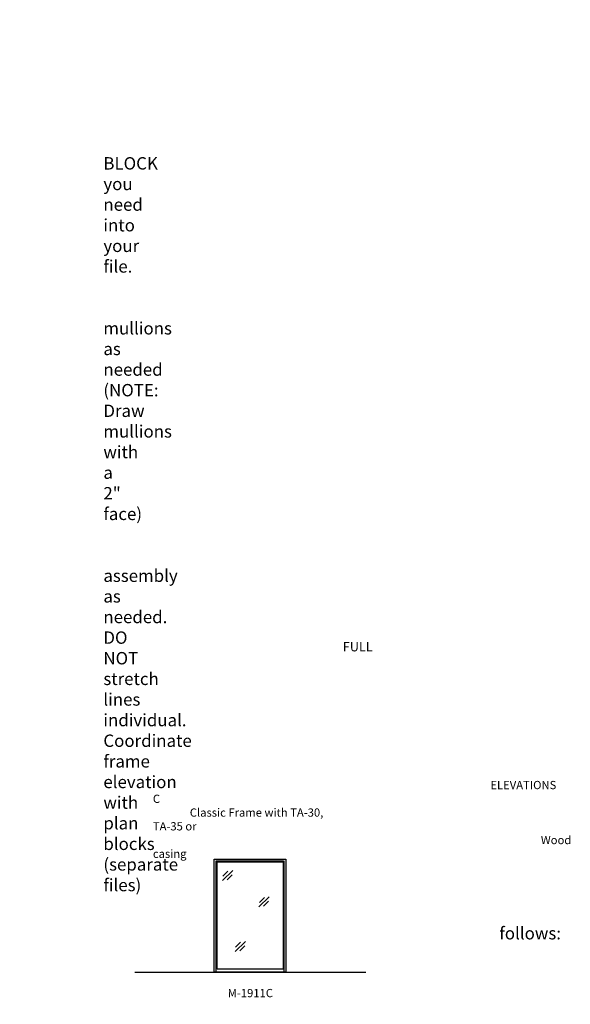
# Model space of a CAD drawing. Units: inches. Extents: x -797 to 137, y 2699 to 3451.
# Drawn here: x -264 to 137, y 2716 to 3433 of the extents above; entities that cross this region are included whole.
import ezdxf

# ---------------------------------------------------------------- set-up
doc = ezdxf.new("R2010")
doc.units = ezdxf.units.IN
doc.header["$MEASUREMENT"] = 0
doc.linetypes.add('HIDDEN', pattern=[0.375, 0.25, -0.125])
doc.layers.add('Timely_Elevations', color=1, linetype='Continuous')
doc.layers.add('Timely_RoughOpenings', color=254, linetype='HIDDEN')
doc.styles.add('ElevationID', font='arial.ttf', dxfattribs={"height": 4})

# ---------------------------------------------------------------- blocks, each defined once
blk = doc.blocks.new('Glass')
at = {"layer": 'Timely_Elevations'}
for p, q in [((-3.75, -3.66), (3.75, 3.66)), ((-3.4, -0.49), (0.22, 3.05)), ((-0.31, -3.13), (3.31, 0.4))]:
    blk.add_line(p, q, dxfattribs=at)
blk = doc.blocks.new('M1911C')
at = {"layer": 'Timely_Elevations'}
for points in [[(51.75, 82.19), (51.75, 0), (-0.25, 0), (-0.25, 82.19)], [(49.75, 80.19), (49.75, 2), (1.75, 2), (1.75, 80.19)]]:
    blk.add_lwpolyline(points, close=True, dxfattribs=at)
at = {"layer": 'Timely_RoughOpenings'}
blk.add_lwpolyline([(1.12, 0), (1.12, 81), (50.38, 81), (50.38, 0)], dxfattribs=at)
at = {"layer": 'Timely_Elevations'}
for p in [(9.43, 70.32), (35.96, 51.14), (18.62, 18.58)]:
    blk.add_blockref('Glass', p, dxfattribs=at)

msp = doc.modelspace()

# ---------------------------------------------------------------- linework, layer by layer
at = {"layer": 'Timely_Elevations'}
msp.add_line((-179.76186, 2739.64902), (-11.76186, 2739.64902), dxfattribs=at)

# ---------------------------------------------------------------- block references
msp.add_blockref('M1911C', (-121.76186, 2739.64902))

# ---------------------------------------------------------------- texts
at = {"style": 'ElevationID'}
for s, insert, char_height, width, attachment_point in [('{\\fArial|b1|i0|c0|p34;\\LREAD ME\\P}\\P{\\H0.75x;Elevation files contain both the elevation and rough opening lines.  Suggested use:\\P\\P\\pi-36,l48,t48;1.^IINSERT and EXPLODE the BLOCK you need into your file.\\P\\pi0,l0,tz;\\P\\pi-36,l48,t48;2.^ISTRETCH and manually draw mullions as needed (NOTE: Draw mullions with a 2" face)\\P\\pi0,l0,tz;\\P\\pi-36,l48,t48;3.^ISTRETCH the entire frame assembly as needed.  DO NOT stretch lines individual.  Coordinate frame elevation with plan blocks (separate files)\\P\\pi0,l0,tz;\\P\\PTYPICAL NOTES\\PAND DIMENSIONS:}', (-778.69166, 3432.56712), 12, 372, 1), ('\\pi61.64;{\\H0.75x;FULL HEIGHT\\P\\pi30.022;sidelights and borrowed lights}', (-583.28538, 2979.70889), 9, 183.6203062, 1), ('\\pi40.918;ELEVATIONS C \\P\\pi4.4755;Classic Frame with TA-30, TA-35 or \\P\\pi47.034;Wood casing', (-166.69166, 2878.69984), 6, 141.8596118, 1), ('\\pi-72,l72,t72;{\\H0.75x;Note:^IRough openings are measured from the frame rabbet as follows:\\P\\pt72,144;^IJAMBS ^Iadd 5/8" on each side\\P^IHEADS^Iadd 13/16" above\\P^ISILLS^Iadd 7/16" below}', (-778.69166, 2787.3796), 12, 372, 1), ('M-1911C', (-95.76186, 2723.55374), 6, 120, 5)]:
    msp.add_mtext(s, dxfattribs=dict(at, insert=insert, char_height=char_height, width=width, attachment_point=attachment_point))

doc.saveas('drawing.dxf')
